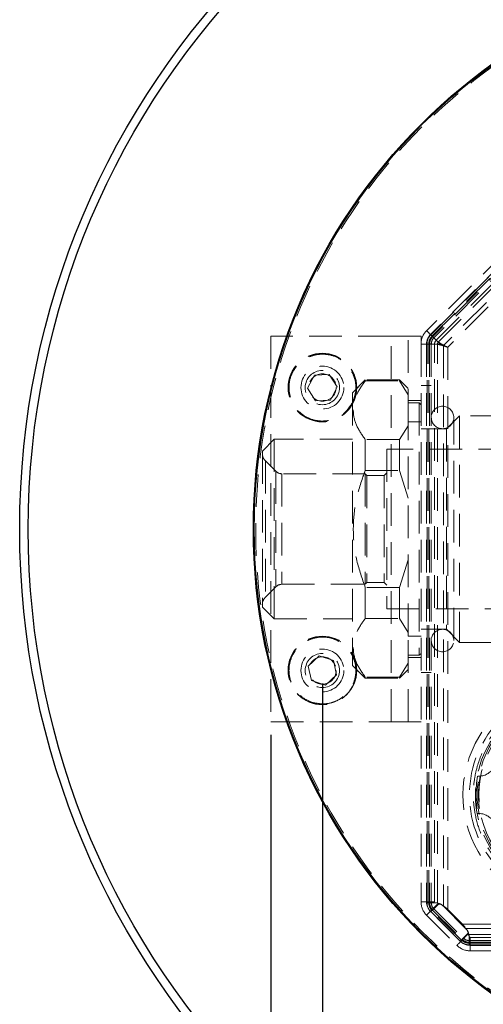
# Model space of a CAD drawing. Units: millimetres. Extents: x 70 to 836, y 142 to 444.
# Drawn here: x 365 to 419, y 246 to 361 of the extents above; entities that cross this region are included whole.
import ezdxf

# ---------------------------------------------------------------- set-up
doc = ezdxf.new("R2010")
doc.units = ezdxf.units.MM
doc.header["$LTSCALE"] = 3
doc.linetypes.add('HIDDEN', pattern=[1.905, 1.27, -0.635])
doc.layers.add('HIDDEN', color=7, linetype='Continuous')
doc.styles.add('SLDTEXTSTYLE0', font='TXT', dxfattribs={"width": 0.7})
doc.dimstyles.new('SLDDIMSTYLE1', dxfattribs={"dimtxt": 11.082867, "dimasz": 6.35, "dimexe": 0, "dimexo": 0.0625, "dimgap": 2.770717, "dimtad": 0, "dimtih": 1, "dimtoh": 1, "dimdec": 0, "dimrnd": 1e-09, "dimzin": 12, "dimdsep": 46, "dimtxsty": 'SLDTEXTSTYLE0', "dimsah": 1, "dimcen": 0.09, "dimadec": 0, "dimazin": 3, "dimtfac": 1, "dimtdec": 0, "dimtofl": 0, "dimtmove": 0, "dimatfit": 3, "dimfxl": 0, "dimfrac": 2, "dimtolj": 1, "dimtzin": 12, "dimarcsym": 0})
doc.dimstyles.new('SLDDIMSTYLE7', dxfattribs={"dimtxt": 11.082867, "dimasz": 6.35, "dimexe": 0, "dimexo": 0.0625, "dimgap": 2.770717, "dimtad": 0, "dimtih": 1, "dimtoh": 1, "dimdec": 0, "dimrnd": 1e-09, "dimzin": 12, "dimdsep": 46, "dimtxsty": 'SLDTEXTSTYLE0', "dimsah": 1, "dimcen": 0, "dimadec": 0, "dimazin": 3, "dimtfac": 1, "dimtdec": 0, "dimtofl": 0, "dimtmove": 0, "dimatfit": 3, "dimfxl": 0, "dimfrac": 2, "dimtolj": 1, "dimtzin": 12, "dimarcsym": 0})

# ---------------------------------------------------------------- blocks, each defined once
blk = doc.blocks.new('_D_11')
at = {"layer": 'HIDDEN', "color": 7}
for p, q in [((400.38, 283.48), (400.38, 186.88)), ((517.78, 283.48), (517.78, 186.88)), ((400.38, 186.88), (449.38, 186.88)), ((517.78, 186.88), (468.78, 186.88))]:
    blk.add_line(p, q, dxfattribs=at)
for points in [[(400.38, 186.88), (411.47, 185.18), (411.47, 188.59)], [(517.78, 186.88), (506.7, 188.59), (506.7, 185.18)]]:
    blk.add_solid(points, dxfattribs=at)
at = {"layer": 'HIDDEN', "color": 7, "insert": (449.38, 191.36), "char_height": 8.731, "attachment_point": 1, "style": 'SLDTEXTSTYLE0'}
blk.add_mtext('117', dxfattribs=at)
blk = doc.blocks.new('_D_12')
at = {"layer": 'HIDDEN', "color": 7}
for p, q in [((394.38, 277.48), (394.38, 165.75)), ((523.78, 277.48), (523.78, 165.75)), ((394.38, 165.75), (449.38, 165.75)), ((523.78, 165.75), (468.78, 165.75))]:
    blk.add_line(p, q, dxfattribs=at)
for points in [[(394.38, 165.75), (405.47, 164.05), (405.47, 167.46)], [(523.78, 165.75), (512.7, 167.46), (512.7, 164.05)]]:
    blk.add_solid(points, dxfattribs=at)
at = {"layer": 'HIDDEN', "color": 7, "insert": (449.38, 170.23), "char_height": 8.731, "attachment_point": 1, "style": 'SLDTEXTSTYLE0'}
blk.add_mtext('130', dxfattribs=at)
blk = doc.blocks.new('_D_13')
at = {"layer": 'HIDDEN', "color": 7}
for p, q in [((501.96, 385.13), (517.23, 414.91)), ((517.23, 414.91), (525.3, 414.91))]:
    blk.add_line(p, q, dxfattribs=at)
blk.add_solid([(501.96, 385.13), (508.54, 394.21), (505.5, 395.77)], dxfattribs=at)
at = {"layer": 'HIDDEN', "color": 7, "char_height": 8.731, "attachment_point": 1, "style": 'SLDTEXTSTYLE0'}
for s, insert in [('%%c', (525.3, 419.11)), ('188', (538.17, 419.11))]:
    blk.add_mtext(s, dxfattribs=dict(at, insert=insert))

msp = doc.modelspace()

# ---------------------------------------------------------------- linework, layer by layer
at = {"color": 7, "linetype": 'HIDDEN', "lineweight": 18}
for p, q in [((433.94, 346.03), (412.53, 324.61)), ((434.4, 345.57), (412.98, 324.16)), ((413.02, 324.12), (434.44, 345.53)), ((413.16, 323.98), (434.58, 345.39)), ((434.65, 345.32), (413.23, 323.91)), ((434.79, 345.18), (413.38, 323.77)), ((413.63, 323.51), (435.04, 344.93)), ((413.88, 323.27), (435.29, 344.68)), ((435.67, 344.06), (414.5, 322.89)), ((435.87, 343.56), (414.99, 322.68)), ((394.38, 323.98), (394.38, 278.98)), ((408.38, 323.98), (394.38, 323.98)), ((408.38, 278.98), (408.38, 323.98)), ((410.38, 323.98), (408.38, 323.98)), ((410.38, 313.98), (410.38, 323.98)), ((410.38, 323.98), (411.88, 323.98)), ((411.88, 323.98), (411.88, 323.06)), ((412.98, 324.16), (413.63, 323.51)), ((411.88, 323.06), (411.88, 258)), ((412.53, 323.06), (411.88, 323.06)), ((412.53, 323.06), (412.53, 258)), ((413.44, 323.06), (412.53, 323.06)), ((412.58, 257.89), (412.58, 323.06)), ((412.78, 323.06), (412.58, 323.06)), ((412.78, 257.89), (412.78, 323.06)), ((412.88, 323.06), (412.88, 257.89)), ((413.08, 323.06), (412.88, 323.06)), ((413.08, 323.06), (413.08, 257.89)), ((413.79, 323.06), (413.08, 323.06)), ((413.38, 323.77), (413.88, 323.27)), ((413.44, 258), (413.44, 323.06)), ((413.79, 257.89), (413.79, 323.06)), ((414.5, 322.89), (414.5, 257.48)), ((414.99, 322.68), (414.99, 257.09)), ((398.65, 317.9), (399.45, 319.44)), ((399.45, 319.44), (401.18, 319.51)), ((401.18, 319.51), (402.11, 318.05)), ((405.38, 318.88), (403.88, 317.38)), ((405.38, 318.75), (405.38, 318.88)), ((409.38, 318.88), (405.38, 318.88)), ((405.38, 318.75), (409.38, 318.75)), ((409.38, 318.88), (409.38, 318.75)), ((410.38, 317.88), (409.38, 318.88)), ((409.38, 318.75), (410.38, 317.13)), ((413.08, 318.23), (411.88, 318.23)), ((399.58, 316.44), (398.65, 317.9)), ((402.11, 318.05), (401.31, 316.51)), ((403.88, 317.38), (403.88, 285.58)), ((401.31, 316.51), (399.58, 316.44)), ((411.88, 316.48), (410.38, 316.48)), ((411.68, 316.18), (410.38, 316.18)), ((411.68, 316.18), (411.68, 286.78)), ((411.88, 315.98), (411.68, 316.18)), ((416.38, 314.7), (414.86, 313.18)), ((416.38, 314.7), (416.38, 288.25)), ((421.46, 314.7), (416.38, 314.7)), ((410.38, 313.53), (409.38, 311.91)), ((410.38, 313.98), (411.88, 313.98)), ((410.38, 288.98), (410.38, 313.98)), ((415.7, 288.47), (415.7, 314.49)), ((414.86, 313.18), (411.88, 313.18)), ((414.86, 313.18), (414.86, 289.78)), ((394.76, 311.95), (393.38, 310.58)), ((394.76, 291), (394.76, 311.95)), ((403.88, 311.95), (394.76, 311.95)), ((405.38, 308.31), (405.38, 311.91)), ((409.38, 311.91), (405.38, 311.91)), ((409.38, 311.91), (409.38, 308.31)), ((393.38, 310.58), (393.38, 292.38)), ((407.88, 310.78), (407.88, 292.18)), ((422.38, 310.78), (407.88, 310.78)), ((393.73, 309.42), (393.73, 293.53)), ((394.94, 308.22), (393.73, 309.42)), ((394.94, 308.22), (394.94, 294.76)), ((395.65, 307.93), (395.65, 295.05)), ((405.38, 307.93), (395.65, 307.93)), ((405.38, 308.31), (409.38, 308.31)), ((405.38, 307.93), (405.38, 295.03)), ((405.58, 307.73), (405.38, 307.93)), ((407.88, 308.03), (407.58, 307.73)), ((409.38, 308.31), (410.38, 305.08)), ((405.58, 307.73), (405.58, 295.23)), ((407.58, 307.73), (405.58, 307.73)), ((407.58, 307.73), (407.58, 295.23)), ((410.38, 297.88), (409.38, 294.64)), ((405.38, 295.03), (405.58, 295.23)), ((405.58, 295.23), (407.58, 295.23)), ((407.58, 295.23), (407.88, 294.93)), ((393.73, 293.53), (394.94, 294.73)), ((395.65, 295.03), (405.38, 295.03)), ((405.38, 294.64), (405.38, 291.04)), ((409.38, 294.64), (405.38, 294.64)), ((409.38, 294.64), (409.38, 291.04)), ((393.38, 292.38), (394.76, 291)), ((407.88, 292.18), (422.38, 292.18)), ((394.76, 291), (403.88, 291)), ((405.38, 291.04), (409.38, 291.04)), ((409.38, 291.04), (410.38, 289.42)), ((411.88, 289.78), (414.86, 289.78)), ((414.86, 289.78), (416.38, 288.25)), ((410.38, 288.98), (411.88, 288.98)), ((410.38, 278.98), (410.38, 288.98)), ((416.38, 288.25), (421.46, 288.25)), ((398.73, 285.49), (400.01, 286.67)), ((400.01, 286.67), (401.66, 286.15)), ((401.66, 286.15), (402.04, 284.46)), ((410.38, 286.78), (411.68, 286.78)), ((410.38, 286.48), (411.88, 286.48)), ((411.68, 286.78), (411.88, 286.98)), ((399.11, 283.8), (398.73, 285.49)), ((403.88, 285.58), (405.38, 284.08)), ((410.38, 285.82), (409.38, 284.2)), ((409.38, 284.08), (410.38, 285.08)), ((400.76, 283.28), (399.11, 283.8)), ((402.04, 284.46), (400.76, 283.28)), ((405.38, 284.2), (405.38, 284.08)), ((409.38, 284.2), (405.38, 284.2)), ((405.38, 284.08), (409.38, 284.08)), ((409.38, 284.2), (409.38, 284.08)), ((411.88, 284.73), (413.08, 284.73)), ((394.38, 278.98), (408.38, 278.98)), ((408.38, 278.98), (410.38, 278.98)), ((411.88, 278.98), (410.38, 278.98)), ((418.79, 272.66), (418.49, 272.65)), ((418.49, 268.3), (418.79, 268.3)), ((411.88, 258), (412.53, 258)), ((412.53, 258), (413.44, 258)), ((412.78, 257.89), (412.58, 257.89)), ((413.08, 257.89), (412.88, 257.89)), ((413.86, 257.78), (412.98, 256.9)), ((413.08, 257.89), (413.79, 257.89)), ((413.98, 257.79), (413.38, 257.18)), ((414.5, 257.48), (417.08, 254.89)), ((412.53, 256.45), (416.05, 252.92)), ((412.98, 256.9), (416.51, 253.38)), ((413.16, 256.97), (413.02, 256.83)), ((416.44, 253.41), (413.02, 256.83)), ((416.58, 253.56), (413.16, 256.97)), ((413.23, 257.04), (416.65, 253.63)), ((413.38, 257.18), (416.79, 253.77)), ((414.99, 257.09), (416.7, 255.39)), ((416.7, 255.39), (501.47, 255.39)), ((416.51, 253.38), (417.39, 254.25)), ((416.79, 253.77), (417.4, 254.37)), ((417.08, 254.89), (501.08, 254.89)), ((417.5, 254.18), (417.5, 253.48)), ((500.67, 254.18), (417.5, 254.18)), ((417.61, 253.83), (417.61, 252.92)), ((500.56, 253.83), (417.61, 253.83)), ((417.5, 253.48), (500.67, 253.48)), ((417.5, 253.48), (417.5, 253.28)), ((417.5, 253.28), (500.67, 253.28)), ((417.5, 253.18), (417.5, 252.98)), ((500.67, 253.18), (417.5, 253.18)), ((500.67, 252.98), (417.5, 252.98)), ((417.61, 252.92), (500.56, 252.92)), ((417.61, 252.28), (417.61, 252.92)), ((417.61, 252.28), (500.56, 252.28))]:
    msp.add_line(p, q, dxfattribs=at)
at = {"color": 7, "linetype": 'HIDDEN', "lineweight": 18, "flags": 128}
for points in [[(412.98, 324.16), (412.88, 324.26), (412.79, 324.35), (412.71, 324.43), (412.65, 324.5), (412.59, 324.55), (412.56, 324.58), (412.54, 324.61), (412.53, 324.61)], [(413.16, 323.98), (413.14, 324.01), (413.11, 324.03), (413.09, 324.06), (413.06, 324.08), (413.05, 324.1), (413.03, 324.11), (413.03, 324.12), (413.02, 324.12)], [(413.23, 323.91), (413.26, 323.88), (413.29, 323.85), (413.31, 323.83), (413.33, 323.81), (413.35, 323.79), (413.37, 323.78), (413.37, 323.77), (413.38, 323.77)], [(412.53, 256.45), (412.54, 256.45), (412.56, 256.48), (412.59, 256.51), (412.65, 256.57), (412.71, 256.63), (412.79, 256.71), (412.88, 256.8), (412.98, 256.9)], [(413.38, 257.18), (413.37, 257.18), (413.37, 257.17), (413.35, 257.16), (413.33, 257.14), (413.31, 257.12), (413.29, 257.09), (413.26, 257.07), (413.23, 257.04)], [(416.51, 253.38), (416.41, 253.27), (416.32, 253.18), (416.24, 253.1), (416.17, 253.04), (416.12, 252.99), (416.08, 252.95), (416.06, 252.93), (416.05, 252.92)], [(416.58, 253.56), (416.55, 253.53), (416.52, 253.5), (416.5, 253.48), (416.48, 253.46), (416.46, 253.44), (416.45, 253.43), (416.44, 253.42), (416.44, 253.41)], [(416.65, 253.63), (416.68, 253.65), (416.7, 253.68), (416.73, 253.71), (416.75, 253.73), (416.77, 253.74), (416.78, 253.76), (416.79, 253.77), (416.79, 253.77)]]:
    msp.add_lwpolyline(points, dxfattribs=at)
at = {"color": 7, "linetype": 'Continuous', "lineweight": 25}
for radius in [94, 93, 66.75, 66.65]:
    msp.add_circle((459.08, 301.48), radius, dxfattribs=at)
at = {"color": 7, "linetype": 'HIDDEN', "lineweight": 18}
for centre, radius in [((459.08, 301.48), 66.48), ((400.38, 317.98), 4), ((400.38, 317.98), 3.97), ((400.38, 317.98), 2.5), ((400.38, 317.98), 2), ((400.38, 317.98), 1.6), ((400.38, 284.98), 4), ((400.38, 284.98), 3.97), ((400.38, 284.98), 2.5), ((400.38, 284.98), 2), ((400.38, 284.98), 1.6), ((430.08, 270.48), 12.55), ((430.08, 270.48), 11.85), ((430.08, 270.48), 11.65)]:
    msp.add_circle(centre, radius, dxfattribs=at)
for centre, radius, start, end in [((414.08, 323.06), 2.2, 135, 180), ((414.08, 323.06), 1.56, 135, 180), ((414.08, 323.06), 1.5, 135, 180), ((414.08, 323.06), 1, 135, 180), ((414.39, 314.49), 1.31, 360, 180), ((414.39, 314.49), 1.31, 180, 360), ((394.58, 310.27), 1.2, 180, 225), ((395.65, 308.93), 1, 225, 270), ((395.65, 294.03), 1, 90, 135), ((394.58, 292.68), 1.2, 135, 180), ((414.39, 288.47), 1.31, 0, 180), ((414.39, 288.47), 1.31, 180, 0), ((430.03, 270.47), 13.26, 47.645, 228.8204), ((430.08, 270.48), 11.46, 107.8669, 252.1331), ((418.62, 274.65), 2, 274.9563, 340), ((430.08, 270.48), 11.8, 169.3681, 190.6319), ((430.08, 270.48), 11.5, 169.072, 190.928), ((418.62, 266.3), 2, 20, 85.0437), ((414.08, 258), 2.2, 180, 225), ((414.08, 258), 1.56, 180, 225), ((414.08, 257.89), 1.5, 180, 225), ((414.08, 257.89), 1, 180, 225), ((417.61, 254.48), 2.2, 225, 270), ((417.5, 254.48), 1.5, 225, 270), ((417.61, 254.48), 1.56, 225, 270), ((417.5, 254.48), 1, 225, 270)]:
    msp.add_arc(centre, radius, start, end, dxfattribs=at)
for centre, major_axis, start_param, end_param in [((414.99, 253.98), (-1.56, 3.76), 5.497787, 6.039191), ((414.5, 256.06), (-0.71, 1.71), 5.497787, 6.039191), ((413.59, 255.39), (3.76, -1.56), 0.243994, 0.785398), ((415.67, 254.89), (1.71, -0.71), 0.243994, 0.785398)]:
    msp.add_ellipse(centre, major_axis=major_axis, ratio=0.414214, start_param=start_param, end_param=end_param, dxfattribs=at)
for points, knots in [([(412.78, 323.06), (412.8, 323.23), (412.84, 323.58), (413.05, 323.84), (413.16, 323.98)], [0, 0, 0, 0, 0.5, 1, 1, 1, 1]), ([(413.23, 323.91), (413.13, 323.78), (412.93, 323.54), (412.9, 323.22), (412.88, 323.06)], [0, 0, 0, 0, 0.499999, 1, 1, 1, 1]), ([(413.44, 323.06), (413.46, 323.14), (413.5, 323.3), (413.59, 323.44), (413.63, 323.51)], [0, 0, 0, 0, 0.499971, 1, 1, 1, 1]), ([(413.44, 323.06), (413.55, 323.05), (413.77, 323.03), (414.13, 322.96), (414.54, 322.83), (414.82, 322.74), (414.99, 322.68)], [0, 0, 0, 0, 0.2498879, 0.4997561, 0.6862302, 1, 1, 1, 1]), ([(414.99, 322.68), (414.73, 322.81), (414.33, 323.01), (413.87, 323.3), (413.71, 323.44), (413.63, 323.51)], [0, 0, 0, 0, 0.4990969, 0.760382, 1, 1, 1, 1]), ([(413.88, 323.27), (413.86, 323.23), (413.82, 323.17), (413.8, 323.1), (413.79, 323.06)], [0, 0, 0, 0, 0.5, 1, 1, 1, 1]), ([(413.79, 323.06), (413.84, 323.06), (413.94, 323.05), (414.18, 323), (414.37, 322.93), (414.5, 322.89)], [0, 0, 0, 0, 0.239556, 0.500919, 1, 1, 1, 1]), ([(414.5, 322.89), (414.42, 322.93), (414.3, 322.99), (414.13, 323.08), (414, 323.17), (413.92, 323.23), (413.88, 323.27)], [0, 0, 0, 0, 0.327558, 0.5004451, 0.7303824, 1, 1, 1, 1]), ([(403.84, 316.17), (403.57, 315.76), (403.15, 315.13), (402.3, 314.55), (401.56, 314.23), (400.77, 314.07), (399.75, 314.07), (398.53, 314.43), (397.54, 315.22), (396.95, 316.06), (396.64, 316.8), (396.48, 317.59), (396.48, 318.61), (396.84, 319.82), (397.63, 320.82), (398.47, 321.4), (399.21, 321.72), (399.99, 321.88), (401.02, 321.88), (402.23, 321.52), (403.22, 320.73), (403.81, 319.89), (404.13, 319.15), (404.29, 318.37), (404.3, 317.34), (404.02, 316.63), (403.84, 316.17)], [0, 0, 0, 0, 0.059864, 0.09209, 0.125, 0.15791, 0.190136, 0.25, 0.309864, 0.34209, 0.375, 0.40791, 0.440136, 0.5, 0.559864, 0.59209, 0.625, 0.65791, 0.690136, 0.75, 0.809864, 0.84209, 0.875, 0.90791, 0.940136, 1, 1, 1, 1]), ([(405.38, 311.91), (405.02, 312.43), (404.28, 313.49), (403.88, 315.14), (404.14, 316.77), (404.78, 317.96), (405.28, 318.61), (405.38, 318.75)], [0, 0, 0, 0, 0.235511, 0.478056, 0.702656, 0.935106, 1, 1, 1, 1]), ([(405.38, 294.64), (405.02, 295.68), (404.28, 297.79), (403.88, 301.08), (404.14, 304.36), (404.78, 306.73), (405.28, 308.03), (405.38, 308.31)], [0, 0, 0, 0, 0.235511, 0.478056, 0.702656, 0.935106, 1, 1, 1, 1]), ([(405.38, 284.2), (405.02, 284.72), (404.28, 285.78), (403.88, 287.42), (404.14, 289.06), (404.78, 290.25), (405.28, 290.9), (405.38, 291.04)], [0, 0, 0, 0, 0.235511, 0.478056, 0.702656, 0.935106, 1, 1, 1, 1]), ([(399.22, 281.25), (398.77, 281.45), (398.07, 281.75), (397.35, 282.49), (396.9, 283.15), (396.61, 283.9), (396.43, 284.91), (396.57, 286.17), (397.17, 287.29), (397.89, 288.01), (398.56, 288.46), (399.31, 288.75), (400.32, 288.93), (401.58, 288.79), (402.69, 288.19), (403.42, 287.47), (403.86, 286.8), (404.16, 286.05), (404.34, 285.04), (404.19, 283.78), (403.59, 282.66), (402.87, 281.94), (402.2, 281.49), (401.46, 281.2), (400.45, 281.01), (399.7, 281.16), (399.22, 281.25)], [0, 0, 0, 0, 0.059864, 0.09209, 0.125, 0.15791, 0.190136, 0.25, 0.309864, 0.34209, 0.375, 0.40791, 0.440136, 0.5, 0.559864, 0.59209, 0.625, 0.65791, 0.690136, 0.75, 0.809864, 0.84209, 0.875, 0.90791, 0.940136, 1, 1, 1, 1]), ([(422.11, 261.38), (421.71, 261.75), (420.96, 262.47), (419.76, 264.05), (418.72, 266.05), (418.09, 268.43), (417.93, 270.53), (418.08, 272.29), (418.52, 274.26), (419.45, 276.5), (421.19, 278.85), (423.47, 280.75), (426.16, 282.05), (429.08, 282.66), (432.07, 282.54), (434.91, 281.7), (437.41, 280.25), (439.09, 278.64), (440.17, 277.21), (440.91, 275.95), (441.59, 274.37), (442.12, 272.32), (442.27, 269.83), (441.89, 267.53), (441.2, 265.6), (440.42, 264.11), (439.39, 262.66), (438.51, 261.81), (438.06, 261.38)], [0, 0, 0, 0, 0.0275916, 0.0535593, 0.1010342, 0.1426898, 0.178519, 0.2085132, 0.2332817, 0.2817536, 0.331414, 0.381926, 0.4324744, 0.4830227, 0.5335701, 0.5841175, 0.6336559, 0.6801909, 0.7023425, 0.7254486, 0.7547596, 0.7906328, 0.8330578, 0.8820252, 0.9090158, 0.937648, 0.9679215, 1, 1, 1, 1]), ([(413.16, 256.97), (413.05, 257.1), (412.84, 257.37), (412.8, 257.72), (412.78, 257.89)], [0, 0, 0, 0, 0.499999, 1, 1, 1, 1]), ([(412.88, 257.89), (412.9, 257.73), (412.93, 257.41), (413.13, 257.16), (413.23, 257.04)], [0, 0, 0, 0, 0.500001, 1, 1, 1, 1]), ([(413.98, 257.79), (413.95, 257.8), (413.88, 257.82), (413.82, 257.86), (413.79, 257.89), (413.79, 257.89)], [0, 0, 0, 0, 0.490504, 0.976178, 1, 1, 1, 1]), ([(417.39, 254.25), (417.41, 254.17), (417.46, 254.02), (417.56, 253.89), (417.61, 253.83), (417.61, 253.83)], [0, 0, 0, 0, 0.490515, 0.983942, 1, 1, 1, 1]), ([(417.5, 254.18), (417.5, 254.18), (417.47, 254.21), (417.43, 254.27), (417.41, 254.34), (417.4, 254.37)], [0, 0, 0, 0, 0.023814, 0.509502, 1, 1, 1, 1]), ([(417.5, 253.18), (417.33, 253.19), (416.98, 253.23), (416.71, 253.45), (416.58, 253.56)], [0, 0, 0, 0, 0.499999, 1, 1, 1, 1]), ([(416.65, 253.63), (416.77, 253.53), (417.02, 253.32), (417.34, 253.29), (417.5, 253.28)], [0, 0, 0, 0, 0.500001, 1, 1, 1, 1])]:
    msp.add_open_spline(points, degree=3, knots=knots, dxfattribs=at)

# ---------------------------------------------------------------- dimensions: what is measured, and where the dimension line sits
at = {"layer": 'HIDDEN', "color": 7}
dim = msp.add_diameter_dim_2p(p1=(416.2, 217.83), p2=(501.96, 385.13), dimstyle='SLDDIMSTYLE7', dxfattribs=at)
dim.commit()
dim.dimension.update_dxf_attribs({"geometry": '_D_13', "text_midpoint": (541.44, 414.91), "dimtype": 163})
for base, p1, p2, picture, middle in [((517.78, 186.88), (400.38, 284.98), (517.78, 284.98), '_D_11', (459.08, 186.88)), ((523.78, 165.75), (394.38, 278.98), (523.78, 278.98), '_D_12', (459.08, 165.75))]:
    dim = msp.add_linear_dim(base=base, p1=p1, p2=p2, angle=0, dimstyle='SLDDIMSTYLE1', dxfattribs=at)
    dim.commit()
    dim.dimension.update_dxf_attribs({"geometry": picture, "text_midpoint": middle, "dimtype": 160})

doc.saveas('drawing.dxf')
